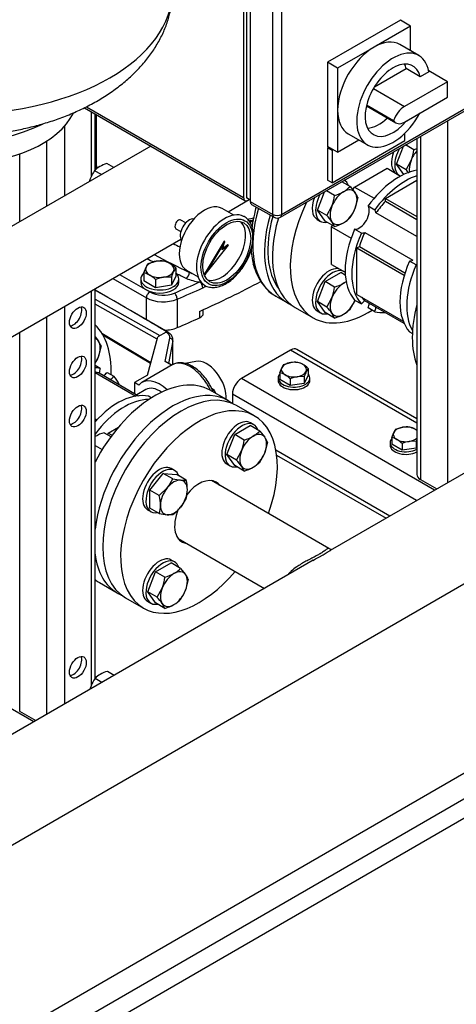
# Model space of a CAD drawing. Units: millimetres. Extents: x 0 to 410, y -5 to 287.
# Drawn here: x 326 to 356, y 97 to 165 of the extents above; entities that cross this region are included whole.
import ezdxf

# ---------------------------------------------------------------- set-up
doc = ezdxf.new("R2010")
doc.units = ezdxf.units.MM
for name, color, linetype in [('0.25_INCH_HALF_S', 7, 'Continuous'), ('11003', 7, 'Continuous'), ('12010_-_BS_4848_', 7, 'Continuous'), ('12014_BS_4848_-_', 7, 'Continuous'), ('5SV16R', 7, 'Continuous'), ('60002_-_DISCHARG', 7, 'Continuous'), ('60002_-_SUCTION_', 7, 'Continuous'), ('BS_3692_-_METRIC', 7, 'Continuous'), ('Default', 7, 'Continuous'), ('FLANGE_32MM_NP16', 7, 'Continuous'), ('FR-PANEL-TRIPLE', 7, 'Continuous'), ('GAUGE', 7, 'Continuous'), ('HANDLE_40MM', 7, 'Continuous'), ('M10_PLAIN_WASHER', 7, 'Continuous'), ('M10_X_60_LG_HEX_', 7, 'Continuous'), ('M12_PLAIN_WASHER', 7, 'Continuous'), ('M12_X_50_LG_HEX_', 7, 'Continuous'), ('M16_FULL_HEX_NUT', 7, 'Continuous'), ('M16_PLAIN_WASHER', 7, 'Continuous'), ('M16_X_65_LG_HEX_', 7, 'Continuous'), ('ROLLY_DN32', 7, 'Continuous'), ('ZILMET_24_LH_(NO', 7, 'Continuous')]:
    doc.layers.add(name, color=color, linetype=linetype)

# ---------------------------------------------------------------- blocks, each defined once
blk = doc.blocks.new('SE3')
at = {"layer": '0.25_INCH_HALF_S', "color": 7, "linetype": 'Continuous'}
for p, q in [((337.057, 151.038), (336.72, 151.233)), ((336.371, 150.628), (336.708, 150.433))]:
    blk.add_line(p, q, dxfattribs=at)
blk.add_ellipse((336.546, 150.93), major_axis=(0.175, 0.302), ratio=0.57735, start_param=0, end_param=3.141593, dxfattribs=at)
at = {"layer": '11003', "color": 7, "linetype": 'Continuous'}
for p, q in [((320.083, 91.906), (393.976, 134.568)), ((394.754, 133.221), (320.861, 90.559)), ((394.754, 131.874), (320.861, 89.212))]:
    blk.add_line(p, q, dxfattribs=at)
at = {"layer": '12010_-_BS_4848_', "color": 7, "linetype": 'Continuous'}
for p, q in [((344.339, 142.209), (340.917, 140.233)), ((353.104, 137.149), (344.339, 142.209)), ((353.104, 137.447), (344.779, 142.253)), ((354.335, 132.486), (340.917, 140.233)), ((353.091, 131.768), (340.295, 139.156)), ((340.295, 139.156), (340.295, 138.504)), ((351.224, 130.69), (343.319, 135.254)), ((343.369, 134.927), (350.966, 130.541)), ((326.489, 116.41), (320.065, 120.119))]:
    blk.add_line(p, q, dxfattribs=at)
for centre, major_axis, start_param, end_param in [((344.339, 141.491), (-0.44, -0.762), 3.141593, 3.926991), ((340.917, 139.515), (0.44, 0.762), 0.785398, 2.356194)]:
    blk.add_ellipse(centre, major_axis=major_axis, ratio=0.57735, start_param=start_param, end_param=end_param, dxfattribs=at)
at = {"layer": '12014_BS_4848_-_', "color": 7, "linetype": 'Continuous'}
for p, q in [((330.494, 158.747), (330.494, 154.269)), ((330.752, 154.689), (330.752, 158.598)), ((355.229, 158.118), (355.229, 133.002)), ((328.627, 157.737), (328.627, 152.896)), ((327.383, 156.703), (327.383, 152.178)), ((353.104, 156.891), (353.104, 133.587)), ((353.362, 157.04), (353.362, 133.228)), ((325.516, 155.823), (325.516, 151.1)), ((330.494, 146.315), (330.494, 118.954)), ((330.752, 119.43), (330.752, 146.464)), ((328.627, 145.237), (328.627, 117.644)), ((327.383, 144.519), (327.383, 116.926)), ((325.516, 143.441), (325.516, 117.151)), ((353.362, 133.228), (354.491, 132.576)), ((325.516, 117.151), (326.645, 116.499))]:
    blk.add_line(p, q, dxfattribs=at)
for centre in [(329.561, 144.455), (329.561, 141.042), (329.561, 137.629), (329.561, 120.205)]:
    blk.add_ellipse(centre, major_axis=(0.412, 0.714), ratio=0.57735, dxfattribs=at)
for centre, major_axis, start_param, end_param in [((329.25, 144.634), (-0.412, -0.714), 0.386689, 2.754904), ((329.25, 141.221), (-0.412, -0.714), 0.386689, 2.754904), ((329.25, 137.808), (-0.412, -0.714), 0.386689, 2.754904), ((353.984, 133.587), (0.88, 0), 3.141593, 3.926991), ((329.25, 120.384), (-0.412, -0.714), 0.386689, 2.754904)]:
    blk.add_ellipse(centre, major_axis=major_axis, ratio=0.57735, start_param=start_param, end_param=end_param, dxfattribs=at)
at = {"layer": '5SV16R', "color": 7, "linetype": 'Continuous'}
for p, q in [((330.827, 158.555), (330.827, 155.271)), ((337.315, 147.601), (337.315, 147.628)), ((331.995, 147.181), (334.32, 145.839)), ((332.461, 147.451), (334.553, 146.243)), ((330.752, 146.372), (331.121, 146.159)), ((334.32, 144.318), (334.32, 145.839)), ((336.46, 145.743), (336.46, 143.767)), ((343.301, 145.953), (344.118, 145.481)), ((338.018, 144.894), (338.018, 144.445)), ((338.273, 144.746), (338.273, 145.009))]:
    blk.add_line(p, q, dxfattribs=at)
for centre, radius, start, end in [((363.803, 104.636), 62.191, 122.02326, 122.10314), ((336.463, 149.616), 3.57, 299.86567, 304.23854)]:
    blk.add_arc(centre, radius, start, end, dxfattribs=at)
for centre, major_axis, ratio, start_param, end_param in [((379.197, 131.605), (-65.67, 0), 0.57735, -0.742814, -0.741127), ((338.362, 155.181), (-7.755, 0), 0.57735, -0.238763, -0.193763), ((338.362, 155.271), (7.535, 0), 0.57735, 3.141593, 3.242975), ((338.362, 155.001), (-7.535, 0), 0.57735, 0.000517, 0.050767), ((347.151, 152.621), (3.85, 6.668), 0.57735, 1.97433, 3.141593), ((338.362, 155.271), (7.535, 0), 0.57735, -1.163316, -1.096328), ((338.362, 155.181), (-7.755, 0), 0.57735, -4.296123, -4.259216), ((347.968, 152.15), (-3.85, -6.668), 0.57735, 5.115922, 6.283185), ((347.968, 152.15), (-3.685, -6.383), 0.57735, 5.13512, 6.044986), ((379.197, 178.757), (-65.67, 0), 0.57735, 0.86612, 0.868007), ((379.197, 178.488), (-66, 0), 0.57735, 0.8607, 0.870051), ((379.197, 176.781), (-66.33, 0), 0.57735, 0.828759, 0.838101), ((379.197, 177.051), (-66, 0), 0.57735, 0.833982, 0.883327), ((337.105, 147.454), (-0.141, -0.298), 0.518135, 0.741002, 2.311798), ((338.362, 148.337), (-1.65, 0), 0.57735, 0.883327, 1.010168), ((297.526, 176.781), (65.67, 0), 0.57735, -0.939858, -0.90603), ((379.197, 176.781), (-66.33, 0), 0.57735, 0.869247, 0.883327), ((338.362, 148.068), (-1.98, 0), 0.57735, 0.883327, 1.405787), ((297.526, 174.985), (66, 0), 0.57735, -0.910302, -0.825871), ((338.037, 146.671), (-0.136, 0.301), 0.503676, 3.980451, 5.551247), ((334.553, 145.973), (0.165, 0.286), 0.57735, 0.785384, 2.356194), ((335.487, 146.782), (-1.32, 0), 0.57735, 0.785398, 2.201735), ((297.526, 176.512), (66, 0), 0.57735, -0.939858, -0.90603), ((335.487, 146.512), (-1.65, 0), 0.57735, 0.785398, 2.201735), ((336.265, 145.897), (-0.128, 0.304), 0.481654, 3.993162, 5.563966), ((347.968, 152.15), (-3.85, -6.668), 0.57735, 0, 0.07077), ((297.526, 174.536), (66, 0), 0.57735, -0.939858, -0.910302), ((337.613, 144.746), (-0.66, 0), 0.57735, 2.231291, 3.141593), ((335.487, 144.536), (1.65, 0), 0.57735, 4.772967, 5.343328)]:
    blk.add_ellipse(centre, major_axis=major_axis, ratio=ratio, start_param=start_param, end_param=end_param, dxfattribs=at)
for points, knots in [([(330.838, 155.351), (330.833, 155.299), (330.817, 155.126), (330.839, 154.939), (330.865, 154.801)], [0, 0, 0, 0, 0.0378128, 0.1465443, 0.1465443, 0.1465443, 0.1465443]), ([(341.944, 152.13), (341.898, 151.969), (341.787, 151.534), (341.698, 151.065), (341.655, 150.76), (341.65, 150.72)], [0.62822647, 0.62822647, 0.62822647, 0.62822647, 0.65067943, 0.68858807, 0.69434144, 0.69434144, 0.69434144, 0.69434144]), ([(341.596, 149.156), (341.61, 148.964), (341.66, 148.541), (341.804, 147.927), (342.037, 147.332), (342.344, 146.808), (342.72, 146.376), (343.054, 146.089), (343.252, 145.989), (343.302, 145.965)], [0.7724427, 0.7724427, 0.7724427, 0.7724427, 0.8027861, 0.8409198, 0.8789022, 0.9165314, 0.9536096, 0.9900746, 1, 1, 1, 1])]:
    blk.add_open_spline(points, degree=3, knots=knots, dxfattribs=at)
blk.add_open_spline([(341.44, 151.168), (341.543, 151.195), (341.644, 151.224), (341.745, 151.253)], degree=3, dxfattribs=at)
at = {"layer": '60002_-_DISCHARG', "color": 7, "linetype": 'Continuous'}
for p, q in [((334.627, 156.36), (324.633, 150.59)), ((339.992, 151.799), (341.467, 152.65)), ((320.185, 140.363), (336.709, 149.903))]:
    blk.add_line(p, q, dxfattribs=at)
at = {"layer": '60002_-_SUCTION_', "color": 7, "linetype": 'Continuous'}
for p, q in [((318.576, 104.182), (385.622, 142.891)), ((369.249, 141.097), (347.094, 128.306)), ((346.997, 128.446), (338.843, 133.153)), ((336.522, 129.133), (342.525, 125.668)), ((345.914, 127.625), (323.759, 114.833)), ((345.889, 127.608), (345.958, 127.65))]:
    blk.add_line(p, q, dxfattribs=at)
for points, knots in [([(346.996, 128.447), (346.992, 128.449), (346.979, 128.454), (346.951, 128.451), (346.914, 128.433), (346.879, 128.41), (346.817, 128.368), (346.721, 128.294), (346.573, 128.193), (346.454, 128.118), (346.333, 128.046), (346.198, 127.97), (346.051, 127.892), (345.895, 127.81), (345.68, 127.7), (345.458, 127.585), (345.237, 127.464), (345.021, 127.339), (344.723, 127.15), (344.437, 126.926), (344.254, 126.744), (344.186, 126.667), (344.168, 126.646)], [0.3743292, 0.3743292, 0.3743292, 0.3743292, 0.3809529, 0.3968259, 0.4126989, 0.4206354, 0.428572, 0.460318, 0.476191, 0.4880958, 0.5000005, 0.5119053, 0.5238101, 0.5357148, 0.5476196, 0.5714291, 0.5833339, 0.5952386, 0.6190481, 0.6507942, 0.6666672, 0.6724586, 0.6724586, 0.6724586, 0.6724586]), ([(345.918, 127.627), (345.97, 127.657), (346.083, 127.721), (346.255, 127.819), (346.429, 127.917), (346.593, 128.011), (346.746, 128.1), (346.901, 128.192), (347.017, 128.261), (347.086, 128.301), (347.104, 128.312)], [0.45415941, 0.45415941, 0.45415941, 0.45415941, 0.46428519, 0.47618995, 0.48809471, 0.49999947, 0.51190424, 0.523809, 0.53968201, 0.54587495, 0.54587495, 0.54587495, 0.54587495]), ([(347.08, 128.298), (347.113, 128.318), (347.154, 128.346), (347.161, 128.36), (347.16, 128.365)], [0, 0, 0, 0, 0.2570737, 0.4008596, 0.4008596, 0.4008596, 0.4008596])]:
    blk.add_open_spline(points, degree=3, knots=knots, dxfattribs=at)
blk.add_open_spline([(347.152, 128.376), (347.131, 128.394), (347.072, 128.419), (346.996, 128.446)], degree=3, dxfattribs=at)
at = {"layer": 'BS_3692_-_METRIC', "color": 7, "linetype": 'Continuous'}
for p, q in [((332.05, 154.872), (331.57, 155.149)), ((331.196, 154.379), (330.717, 154.656)), ((332.088, 119.642), (331.609, 119.919)), ((331.235, 119.15), (330.756, 119.426))]:
    blk.add_line(p, q, dxfattribs=at)
for centre, radius, start, end in [((332.288, 152.763), 2.491, 106.74947, 119.0732), ((332.645, 153.272), 2.374, 144.31744, 158.42447), ((331.872, 153.563), 1.59, 119.95771, 136.56622), ((332.93, 153.208), 2.662, 159.39635, 164.95539), ((331.91, 118.333), 1.59, 119.95771, 136.56622), ((332.327, 117.534), 2.491, 106.74947, 119.0732), ((332.968, 117.978), 2.662, 159.39635, 164.95539), ((332.684, 118.042), 2.374, 144.31744, 158.42447)]:
    blk.add_arc(centre, radius, start, end, dxfattribs=at)
at = {"layer": 'FLANGE_32MM_NP16', "color": 7, "linetype": 'Continuous'}
for p, q in [((341.823, 137.644), (340.578, 138.363)), ((332.878, 125.026), (334.123, 124.307))]:
    blk.add_line(p, q, dxfattribs=at)
for centre, major_axis, start_param, end_param in [((336.728, 131.694), (-3.85, -6.668), 3.141593, 6.283185), ((337.973, 130.976), (-3.85, -6.668), 1.876987, 6.283185), ((337.973, 130.976), (1.196, 2.072), 0, 1.327531), ((337.973, 130.976), (1.196, 2.072), 6.038093, 6.283185), ((337.973, 130.976), (1.196, 2.072), 1.799674, 3.386685), ((337.973, 130.976), (-3.85, -6.668), 0, 1.264606)]:
    blk.add_ellipse(centre, major_axis=major_axis, ratio=0.57735, start_param=start_param, end_param=end_param, dxfattribs=at)
at = {"layer": 'FR-PANEL-TRIPLE', "color": 7, "linetype": 'Continuous'}
for p, q in [((341.073, 187.996), (341.073, 152.788)), ((341.267, 188.243), (341.267, 152.766)), ((341.539, 187.726), (341.539, 152.519)), ((343.095, 151.621), (343.095, 186.828)), ((343.717, 186.828), (343.717, 151.621)), ((343.626, 151.419), (374.116, 169.023)), ((343.717, 151.621), (374.208, 169.224)), ((351.962, 165.093), (346.906, 162.174)), ((352.662, 164.689), (350.134, 163.229)), ((352.662, 164.689), (351.962, 165.093)), ((352.662, 162.979), (352.662, 164.689)), ((353.244, 162.643), (351.922, 163.406)), ((350.134, 163.229), (347.606, 161.77)), ((346.906, 162.174), (346.906, 156.336)), ((347.606, 161.77), (346.906, 162.174)), ((347.606, 161.77), (347.606, 158.851)), ((350.155, 160.464), (352.366, 161.74)), ((353.344, 161.175), (352.366, 161.74)), ((353.941, 161.52), (353.344, 161.175)), ((355.229, 160.827), (353.93, 161.576)), ((355.229, 160.827), (352.254, 159.109)), ((355.229, 159.749), (355.229, 160.827)), ((350.091, 160.357), (352.254, 159.109)), ((349.618, 159.216), (351.495, 158.132)), ((352.254, 158.031), (355.229, 159.749)), ((330.016, 159.023), (341.164, 152.587)), ((330.151, 159.094), (341.073, 152.788)), ((347.606, 158.851), (347.606, 155.932)), ((349.603, 159.155), (351.653, 157.972)), ((348.347, 157.214), (349.669, 156.451)), ((352.273, 156.74), (352.273, 157.256)), ((347.217, 153.821), (352.273, 156.74)), ((347.606, 155.932), (349.087, 156.787)), ((347.606, 155.932), (346.906, 156.336)), ((346.984, 156.291), (346.906, 156.246)), ((346.906, 156.246), (346.906, 154.001)), ((347.217, 156.066), (346.906, 156.246)), ((347.295, 156.111), (347.217, 156.066)), ((347.217, 156.066), (347.217, 153.821)), ((347.217, 153.821), (346.906, 154.001)), ((341.539, 152.609), (341.267, 152.766)), ((341.384, 152.609), (341.461, 152.653)), ((341.539, 152.519), (343.095, 151.621)), ((341.63, 152.317), (343.186, 151.419))]:
    blk.add_line(p, q, dxfattribs=at)
blk.add_arc((343.406, 151.8), 0.44, 240, 300, dxfattribs=at)
for centre, major_axis, start_param, end_param in [((350.134, 160.31), (-1.787, -3.096), 3.141593, 3.926991), ((350.134, 160.31), (-1.787, -3.096), 3.926991, 5.497787), ((351.456, 159.547), (-1.787, -3.096), 2.541875, 7.895806), ((351.456, 159.547), (-1.375, -2.382), 2.59856, 7.563518), ((350.478, 160.112), (-1.375, -2.382), -3.684625, -3.505275), ((350.134, 160.31), (1.787, 3.096), 2.356194, 3.141593), ((352.254, 158.128), (0.601, 1.04), 0.785398, 1.888885), ((350.478, 160.112), (-1.375, -2.382), 0.363682, 1.092445), ((352.254, 159.012), (0.601, 1.04), 2.823504, 3.926991), ((341.384, 152.968), (0.22, 0.381), 2.356194, 3.926991), ((341.85, 152.698), (0.22, 0.381), 2.356194, 3.141593), ((343.406, 151.8), (0.22, 0.381), 2.356194, 3.141593), ((343.406, 151.8), (-0.44, 0), 0.785398, 2.356194), ((343.406, 151.8), (-0.22, 0.381), 3.141593, 3.926991)]:
    blk.add_ellipse(centre, major_axis=major_axis, ratio=0.57735, start_param=start_param, end_param=end_param, dxfattribs=at)
at = {"layer": 'GAUGE', "color": 7, "linetype": 'Continuous'}
for p, q in [((340.385, 151.572), (339.584, 152.034)), ((339.725, 149.764), (338.341, 147.445)), ((339.764, 149.741), (338.38, 147.423)), ((339.588, 149.174), (339.764, 149.741)), ((339.764, 149.741), (339.725, 149.764)), ((338.38, 147.423), (340.024, 149.494)), ((340.024, 149.494), (339.588, 149.174)), ((339.985, 149.516), (339.609, 149.24)), ((340.024, 149.494), (339.985, 149.516)), ((337.109, 147.747), (337.91, 147.285)), ((338.38, 147.423), (338.341, 147.445))]:
    blk.add_line(p, q, dxfattribs=at)
for centre, major_axis, start_param, end_param in [((338.346, 149.891), (1.237, 2.143), 0, 3.141593), ((339.746, 149.082), (1.375, 2.382), 0.031708, 3.13761), ((337.287, 150.503), (-0.44, -0.762), 3.373663, 6.051115), ((339.549, 149.196), (1.179, 2.042), 3.291721, 6.133057)]:
    blk.add_ellipse(centre, major_axis=major_axis, ratio=0.57735, start_param=start_param, end_param=end_param, dxfattribs=at)
for major_axis in [(-1.265, -2.191), (1.179, 2.042)]:
    blk.add_ellipse((339.902, 148.993), major_axis=major_axis, ratio=0.57735, dxfattribs=at)
blk.add_open_spline([(338.367, 146.707), (338.373, 146.702), (338.46, 146.632), (338.698, 146.566), (339.039, 146.54), (339.412, 146.614), (339.796, 146.778), (340.182, 147.031), (340.553, 147.363), (340.894, 147.759), (341.192, 148.204), (341.437, 148.682), (341.619, 149.175), (341.731, 149.665), (341.769, 150.136), (341.726, 150.571), (341.602, 150.955), (341.398, 151.256), (341.202, 151.438), (341.084, 151.48), (341.067, 151.486)], degree=3, knots=[0, 0, 0, 0, 0.003753, 0.062243, 0.120435, 0.179935, 0.24127, 0.303689, 0.366312, 0.428807, 0.491191, 0.553556, 0.616003, 0.678633, 0.74157, 0.80488, 0.868307, 0.930811, 0.991182, 1, 1, 1, 1], dxfattribs=at)
at = {"layer": 'HANDLE_40MM', "color": 7, "linetype": 'Continuous'}
for p, q in [((330.752, 145.739), (335.261, 143.214)), ((335.066, 142.967), (330.752, 145.383)), ((335.798, 143.463), (333.324, 144.895)), ((335.684, 143.455), (335.109, 143.127)), ((335.688, 143.452), (335.684, 143.455)), ((331.221, 143.386), (334.629, 141.356)), ((331.29, 143.271), (334.612, 141.292)), ((334.39, 140.472), (335.109, 143.127)), ((335.628, 141.416), (335.94, 143.037)), ((336.158, 142.843), (335.858, 141.283)), ((336.158, 141.191), (336.158, 142.843)), ((336.165, 141.195), (336.165, 142.914)), ((336.074, 141.158), (335.628, 141.416)), ((337.749, 141.427), (337.015, 141.277)), ((336.12, 141.185), (334.006, 139.964)), ((334.39, 140.472), (333.493, 139.954)), ((333.493, 139.954), (333.493, 139.207)), ((333.788, 139.784), (333.493, 139.954)), ((338.88, 139.507), (338.826, 139.609)), ((339.035, 139.449), (338.856, 139.553)), ((338.866, 139.351), (339.035, 139.449))]:
    blk.add_line(p, q, dxfattribs=at)
for centre, major_axis, ratio, start_param, end_param in [((326.352, 148.674), (9.71, -5.437), 0.013872, 0.271345, 1.108288), ((335.684, 143.275), (0.111, 0.19), 0.580944, 0.508937, 0.788553), ((335.688, 143.273), (-0.11, -0.19), 0.577965, 3.141398, 3.927524), ((335.065, 143.093), (-0.88, 0), 0.57735, 3.0309, 3.925926), ((335.94, 142.858), (-0.216, 0.042), 0.811499, 3.296564, 4.86736), ((335.065, 142.914), (-1.1, 0), 0.57735, 3.0309, 3.145305), ((338.511, 139.684), (-0.962, 1.667), 0.57735, 3.845335, 6.092564), ((335.244, 137.821), (1.237, -2.143), 0.57735, 2.05686, 3.33796), ((337.596, 139.15), (1.23, -2.131), 0.57735, 1.269053, 1.382415)]:
    blk.add_ellipse(centre, major_axis=major_axis, ratio=ratio, start_param=start_param, end_param=end_param, dxfattribs=at)
for points, knots in [([(336.16, 142.916), (336.161, 142.937), (336.167, 143.027), (336.098, 143.197), (335.96, 143.358), (335.85, 143.43), (335.798, 143.463)], [0, 0, 0, 0, 0.08588, 0.429209, 0.771297, 1, 1, 1, 1]), ([(338.779, 139.405), (338.749, 139.47), (338.717, 139.534), (338.637, 139.687), (338.587, 139.774), (338.507, 139.903), (338.48, 139.945), (338.424, 140.029), (338.395, 140.071), (338.306, 140.194), (338.245, 140.272), (338.119, 140.422), (338.054, 140.494), (337.92, 140.631), (337.851, 140.696), (337.642, 140.876), (337.5, 140.978), (337.211, 141.145), (337.07, 141.206), (336.897, 141.256), (336.862, 141.265), (336.794, 141.28), (336.76, 141.285), (336.659, 141.299), (336.595, 141.302), (336.469, 141.297), (336.409, 141.289), (336.292, 141.262), (336.235, 141.242), (336.161, 141.208), (336.141, 141.197), (336.121, 141.185)], [0.0180887, 0.0180887, 0.0180887, 0.0180887, 0.0625, 0.0625, 0.125, 0.125, 0.15625, 0.15625, 0.1875, 0.1875, 0.25, 0.25, 0.3125, 0.3125, 0.375, 0.375, 0.5, 0.5, 0.625, 0.625, 0.65625, 0.65625, 0.6875, 0.6875, 0.75, 0.75, 0.8125, 0.8125, 0.875, 0.875, 0.8997586, 0.8997586, 0.8997586, 0.8997586]), ([(338.826, 139.609), (338.774, 139.715), (338.658, 139.945), (338.392, 140.318), (338.063, 140.682), (337.697, 140.982), (337.314, 141.2), (336.935, 141.321), (336.585, 141.338), (336.308, 141.288), (336.184, 141.21), (336.137, 141.179)], [0, 0, 0, 0, 0.080641, 0.207302, 0.334307, 0.46288, 0.591568, 0.721566, 0.836609, 0.946255, 1, 1, 1, 1]), ([(338.884, 139.507), (338.885, 139.504), (338.886, 139.502), (338.891, 139.489), (338.895, 139.479), (338.898, 139.458), (338.899, 139.448), (338.897, 139.427), (338.895, 139.417), (338.887, 139.396), (338.882, 139.386), (338.87, 139.37), (338.864, 139.363), (338.857, 139.357)], [0.2174073, 0.2174073, 0.2174073, 0.2174073, 0.25, 0.25, 0.375, 0.375, 0.5, 0.5, 0.625, 0.625, 0.75, 0.75, 0.8402785, 0.8402785, 0.8402785, 0.8402785])]:
    blk.add_open_spline(points, degree=3, knots=knots, dxfattribs=at)
at = {"layer": 'M10_PLAIN_WASHER', "color": 7, "linetype": 'Continuous'}
for p, q in [((343.473, 140.278), (343.473, 140.099)), ((345.673, 140.099), (345.673, 140.278)), ((351.251, 135.788), (351.251, 135.608))]:
    blk.add_line(p, q, dxfattribs=at)
for centre, start_param, end_param in [((344.573, 140.278), 5.814768, 6.283185), ((344.573, 140.278), 0, 3.61001), ((344.573, 140.099), 0, 3.141593), ((352.351, 135.788), 5.814768, 6.283185), ((352.351, 135.788), 0, 2.325296), ((352.351, 135.608), 0, 2.325296)]:
    blk.add_ellipse(centre, major_axis=(-1.1, 0), ratio=0.57735, start_param=start_param, end_param=end_param, dxfattribs=at)
at = {"layer": 'M10_X_60_LG_HEX_', "color": 7, "linetype": 'Continuous'}
for p, q in [((343.591, 140.637), (343.723, 140.985)), ((343.854, 141.204), (344.345, 141.344)), ((345.554, 140.941), (345.423, 140.722)), ((345.554, 140.941), (345.554, 140.464)), ((343.591, 140.637), (343.591, 140.16)), ((344.31, 139.745), (343.591, 140.16)), ((344.31, 140.222), (344.31, 139.745)), ((345.291, 140.374), (344.8, 140.362)), ((345.554, 140.464), (345.291, 139.897)), ((345.291, 140.374), (345.291, 139.897)), ((345.291, 139.897), (344.31, 139.745)), ((351.632, 136.713), (352.123, 136.853)), ((351.369, 136.146), (351.501, 136.494)), ((351.369, 136.146), (351.369, 135.67)), ((352.088, 135.255), (351.369, 135.67)), ((352.088, 135.732), (352.088, 135.255)), ((353.069, 135.407), (352.088, 135.255)), ((353.069, 135.883), (352.579, 135.872)), ((353.069, 135.883), (353.069, 135.407)), ((353.104, 135.482), (353.069, 135.407))]:
    blk.add_line(p, q, dxfattribs=at)
for centre, radius, start, end in [((344.694, 140.551), 1.064, 142.1357, 155.93679), ((344.637, 139.387), 1.979, 84.2449, 98.49701), ((344.526, 140.057), 1.335, 59.93353, 76.5904), ((344.114, 139.409), 2.103, 46.76506, 59.05761), ((348.25, 139.453), 3.099, 155.8362, 162.71092), ((343.282, 139.339), 1.335, 59.93353, 76.5904), ((342.869, 138.69), 2.103, 46.76506, 59.05761), ((345.158, 138.182), 2.21, 99.30055, 112.56423), ((352.472, 136.06), 1.064, 142.1357, 155.93679), ((352.415, 134.896), 1.979, 84.2449, 98.49701), ((352.304, 135.566), 1.335, 59.93249, 76.59145), ((351.89, 134.916), 2.106, 54.78714, 59.05064), ((351.06, 134.848), 1.335, 59.93249, 76.59145), ((350.646, 134.197), 2.106, 46.77204, 59.05064), ((356.028, 134.963), 3.099, 160.72814, 162.71092), ((352.936, 133.691), 2.21, 99.30055, 112.56423)]:
    blk.add_arc(centre, radius, start, end, dxfattribs=at)
for centre, major_axis, start_param, end_param in [((344.573, 140.853), (0.88, 0), 2.879793, 3.926991), ((344.573, 140.853), (-0.88, 0), 4.974188, 6.021386), ((344.573, 140.853), (0.88, 0), 0.785398, 1.832596), ((344.573, 140.853), (0.88, 0), 4.974188, 6.021386), ((344.573, 140.853), (-0.88, 0), 2.879793, 3.926991), ((344.573, 140.853), (-0.88, 0), 0.785398, 1.832596), ((352.351, 136.362), (-0.88, 0), 4.974188, 6.021386), ((352.351, 136.362), (0.88, 0), 0.785398, 1.832596), ((352.351, 136.362), (-0.88, 0), 3.684606, 3.926991), ((352.351, 136.362), (0.88, 0), 2.879793, 3.926991), ((352.351, 136.362), (-0.88, 0), 0.785398, 1.832596), ((352.351, 136.362), (0.88, 0), 4.974188, 5.740172)]:
    blk.add_ellipse(centre, major_axis=major_axis, ratio=0.57735, start_param=start_param, end_param=end_param, dxfattribs=at)
at = {"layer": 'M12_PLAIN_WASHER', "color": 7, "linetype": 'Continuous'}
for p, q in [((333.931, 147.142), (333.931, 146.918)), ((336.571, 146.918), (336.571, 147.142))]:
    blk.add_line(p, q, dxfattribs=at)
for centre, start_param, end_param in [((335.251, 147.142), 2.561691, 6.283185), ((335.251, 147.142), 0, 0.579902), ((335.251, 146.918), 3.141593, 6.283185)]:
    blk.add_ellipse(centre, major_axis=(1.32, 0), ratio=0.57735, start_param=start_param, end_param=end_param, dxfattribs=at)
at = {"layer": 'M12_X_50_LG_HEX_', "color": 7, "linetype": 'Continuous'}
for p, q in [((334.442, 148.211), (334.994, 148.368)), ((334.146, 147.573), (334.294, 147.964)), ((334.146, 147.573), (334.146, 147.005)), ((336.355, 147.915), (336.207, 147.668)), ((336.355, 147.915), (336.355, 147.347)), ((334.955, 146.539), (334.146, 147.005)), ((334.955, 147.106), (334.955, 146.539)), ((336.059, 147.277), (335.507, 147.264)), ((336.355, 147.347), (336.059, 146.709)), ((336.059, 147.277), (336.059, 146.709)), ((336.059, 146.709), (334.955, 146.539))]:
    blk.add_line(p, q, dxfattribs=at)
for centre, radius, start, end in [((335.323, 146.167), 2.226, 84.2449, 98.49701), ((335.198, 146.92), 1.502, 59.93353, 76.5904), ((333.798, 146.112), 1.502, 59.93353, 76.5904), ((335.387, 147.476), 1.197, 142.1357, 155.93679), ((334.734, 146.191), 2.366, 46.76506, 59.05761), ((339.387, 146.241), 3.486, 155.8362, 162.71092), ((333.334, 145.383), 2.366, 46.76506, 59.05761), ((335.909, 144.811), 2.486, 99.30055, 112.56423)]:
    blk.add_arc(centre, radius, start, end, dxfattribs=at)
for major_axis, start_param, end_param in [((-0.99, 0), 4.974188, 6.021386), ((0.99, 0), 0.785398, 1.832596), ((0.99, 0), 2.879793, 3.926991), ((0.99, 0), 4.974188, 6.021386), ((-0.99, 0), 2.879793, 3.926991), ((-0.99, 0), 0.785398, 1.832596)]:
    blk.add_ellipse((335.251, 147.816), major_axis=major_axis, ratio=0.57735, start_param=start_param, end_param=end_param, dxfattribs=at)
at = {"layer": 'M16_FULL_HEX_NUT', "color": 7, "linetype": 'Continuous'}
for p, q in [((341.711, 148.167), (341.772, 148.132)), ((331.388, 136.478), (331.858, 136.207)), ((330.752, 135.6), (331.253, 135.311))]:
    blk.add_line(p, q, dxfattribs=at)
blk.add_arc((332.271, 133.523), 3.084, 106.62321, 119.19946, dxfattribs=at)
at = {"layer": 'M16_PLAIN_WASHER', "color": 7, "linetype": 'Continuous'}
for p, q in [((346.182, 151.276), (346.415, 151.141)), ((346.182, 144.925), (346.415, 144.79)), ((341.781, 137.033), (341.548, 137.168)), ((336.281, 133.858), (336.048, 133.993)), ((339.898, 134.31), (340.131, 134.175)), ((334.398, 131.135), (334.631, 131)), ((336.281, 127.507), (336.048, 127.642)), ((334.398, 124.784), (334.631, 124.649))]:
    blk.add_line(p, q, dxfattribs=at)
for centre, start_param, end_param in [((352.507, 155.88), 1.838567, 3.141593), ((352.74, 155.745), 1.588026, 3.217613), ((347.24, 152.57), 5.814768, 6.283185), ((347.24, 152.57), 1.588026, 3.61001), ((347.007, 152.704), 1.838567, 3.141593), ((347.007, 146.354), 0, 3.141593), ((347.24, 146.219), 0, 3.61001), ((347.24, 146.219), 6.207165, 6.283185), ((340.723, 135.739), 0, 3.141593), ((340.956, 135.604), 0, 3.61001), ((340.956, 135.604), 5.814768, 6.283185), ((335.223, 132.564), 0, 3.141593), ((335.456, 132.429), 0, 3.61001), ((335.456, 132.429), 5.814768, 6.283185), ((335.223, 126.213), 0, 3.141593), ((335.456, 126.078), 0, 3.61001), ((335.456, 126.078), 5.814768, 6.283185)]:
    blk.add_ellipse(centre, major_axis=(0.825, 1.429), ratio=0.57735, start_param=start_param, end_param=end_param, dxfattribs=at)
at = {"layer": 'M16_X_65_LG_HEX_', "color": 7, "linetype": 'Continuous'}
for p, q in [((352.896, 156.111), (352.324, 156.441)), ((351.701, 155.1), (352.192, 156.365)), ((352.357, 154.722), (351.701, 155.1)), ((352.198, 154.394), (351.701, 155.1)), ((352.357, 154.722), (352.71, 155.368)), ((348.474, 153.558), (347.902, 153.888)), ((346.201, 151.925), (346.692, 153.189)), ((347.396, 152.935), (346.824, 153.266)), ((348.474, 153.558), (348.826, 153.126)), ((349.012, 152.791), (348.826, 152.049)), ((346.857, 151.547), (346.201, 151.925)), ((346.74, 151.158), (346.201, 151.925)), ((346.857, 151.547), (347.21, 152.193)), ((347.396, 150.78), (346.74, 151.158)), ((347.396, 150.78), (347.21, 151.115)), ((346.74, 146.963), (347.818, 147.585)), ((348.136, 147.402), (347.818, 147.585)), ((346.201, 145.574), (346.74, 146.963)), ((347.396, 146.585), (346.74, 146.963)), ((346.857, 145.196), (346.201, 145.574)), ((346.74, 144.808), (346.201, 145.574)), ((346.857, 145.196), (347.21, 145.842)), ((347.396, 144.429), (346.74, 144.808)), ((347.396, 144.429), (347.21, 144.764)), ((330.752, 143.123), (330.992, 142.83)), ((331.178, 142.494), (330.992, 141.752)), ((340.456, 136.348), (341.534, 136.971)), ((342.19, 136.592), (341.534, 136.971)), ((339.917, 134.96), (340.456, 136.348)), ((341.112, 135.97), (340.456, 136.348)), ((342.19, 136.592), (342.542, 136.161)), ((342.729, 135.826), (342.542, 135.083)), ((340.573, 134.581), (339.917, 134.96)), ((340.456, 134.193), (339.917, 134.96)), ((340.573, 134.581), (340.926, 135.227)), ((341.112, 133.814), (340.456, 134.193)), ((341.112, 133.814), (340.926, 134.15)), ((334.562, 132.49), (335.495, 133.651)), ((336.151, 133.272), (335.495, 133.651)), ((335.495, 133.651), (336.429, 133.568)), ((336.151, 133.272), (336.701, 133.183)), ((337.084, 133.189), (336.429, 133.568)), ((335.217, 132.111), (335.767, 132.644)), ((335.217, 132.111), (334.562, 132.49)), ((334.562, 131.245), (334.562, 132.49)), ((337.084, 131.945), (336.701, 131.316)), ((335.217, 130.867), (334.562, 131.245)), ((336.151, 130.783), (335.767, 130.777)), ((334.956, 126.822), (336.034, 127.444)), ((336.69, 127.066), (336.034, 127.444)), ((336.69, 127.066), (337.042, 126.634)), ((334.417, 125.433), (334.956, 126.822)), ((335.612, 126.444), (334.956, 126.822)), ((335.073, 125.055), (335.426, 125.701)), ((337.229, 126.299), (337.042, 125.557)), ((335.073, 125.055), (334.417, 125.433)), ((334.956, 124.667), (334.417, 125.433)), ((335.612, 124.288), (334.956, 124.667)), ((335.612, 124.288), (335.426, 124.623))]:
    blk.add_line(p, q, dxfattribs=at)
for centre, radius, start, end in [((349.609, 156.54), 3.314, 339.30055, 352.56423), ((351.986, 159.132), 3.155, 286.76506, 290.82091), ((348.942, 151.569), 4.648, 38.85481, 42.71092), ((346.486, 155.956), 3.155, 286.76506, 299.05761), ((347.02, 154.933), 2.001, 299.92661, 316.59732), ((347.535, 152.19), 1.595, 22.1357, 35.93679), ((344.109, 153.364), 3.314, 339.30055, 352.56423), ((346.065, 153.136), 2.968, 324.2449, 338.49701), ((343.442, 148.394), 4.648, 35.8362, 42.71092), ((346.486, 153.801), 3.155, 286.76506, 299.05761), ((347.02, 152.777), 2.001, 299.92661, 316.59732), ((347.02, 148.582), 2.001, 299.92661, 307.333), ((344.109, 147.014), 3.314, 339.30055, 352.56423), ((346.486, 149.605), 3.155, 286.76506, 299.05761), ((346.065, 146.786), 2.968, 324.2449, 338.49701), ((343.442, 142.043), 4.648, 35.8362, 42.71092), ((347.02, 146.426), 2.001, 299.92661, 316.59732), ((346.486, 147.45), 3.155, 286.76506, 299.05761), ((329.7, 141.893), 1.595, 22.1357, 35.93679), ((328.231, 142.84), 2.968, 328.64955, 338.49701), ((337.825, 136.399), 3.314, 339.30055, 352.56423), ((340.23, 138.925), 3.084, 286.62321, 299.19946), ((340.735, 137.968), 2.002, 299.93249, 316.59145), ((341.251, 135.224), 1.595, 22.1357, 35.93679), ((337.158, 131.428), 4.648, 35.8362, 42.71092), ((339.781, 136.171), 2.968, 324.2449, 338.49701), ((340.23, 136.769), 3.084, 286.62321, 299.19946), ((340.735, 135.813), 2.002, 299.93249, 316.59145), ((333.445, 134.491), 2.968, 321.50299, 335.7551), ((336.866, 134.77), 1.595, 264.06321, 277.8643), ((334.013, 132.467), 3.155, 0.94239, 13.23494), ((332.146, 131.389), 3.155, 0.94239, 13.23494), ((335.167, 132.516), 2.001, 343.40268, 0.07339), ((333.3, 131.438), 2.001, 343.40268, 0.07339), ((334.136, 133.415), 3.314, 307.43577, 320.69945), ((336.24, 135.401), 4.648, 257.28908, 264.1638), ((335.235, 128.442), 2.002, 299.93249, 316.59145), ((332.325, 126.873), 3.314, 339.30055, 352.56423), ((334.73, 129.399), 3.084, 286.62321, 299.19946), ((335.751, 125.698), 1.595, 22.1357, 35.93679), ((331.658, 121.902), 4.648, 35.8362, 42.71092), ((334.281, 126.645), 2.968, 324.2449, 338.49701), ((334.73, 127.243), 3.084, 286.62321, 299.19946), ((335.235, 126.286), 2.002, 299.93249, 316.59145)]:
    blk.add_arc(centre, radius, start, end, dxfattribs=at)
for centre, major_axis, start_param, end_param in [((353.518, 155.296), (0.66, 1.143), 1.244624, 1.832596), ((353.518, 155.296), (-0.66, -1.143), 4.974188, 5.692471), ((348.018, 152.121), (0.66, 1.143), 0.785398, 1.832596), ((348.018, 152.121), (-0.66, -1.143), 2.879793, 3.926991), ((348.018, 152.121), (0.66, 1.143), 4.974188, 6.021386), ((348.018, 152.121), (-0.66, -1.143), 4.974188, 6.021386), ((348.018, 152.121), (-0.66, -1.143), 0.785398, 1.832596), ((348.018, 152.121), (0.66, 1.143), 2.879793, 3.926991), ((348.018, 145.77), (-0.66, -1.143), 3.732307, 3.926991), ((348.018, 145.77), (0.66, 1.143), 0.785398, 1.832596), ((348.018, 145.77), (-0.66, -1.143), 4.974188, 6.021386), ((348.018, 145.77), (-0.66, -1.143), 0.785398, 1.80373), ((348.018, 145.77), (0.66, 1.143), 2.879793, 3.926991), ((330.184, 141.824), (-0.66, -1.143), 2.879793, 3.272153), ((330.184, 141.824), (0.66, 1.143), 4.974188, 6.021386), ((330.184, 141.824), (-0.66, -1.143), 1.440236, 1.832596), ((341.734, 135.155), (0.66, 1.143), 0.785398, 1.832596), ((341.734, 135.155), (-0.66, -1.143), 2.879793, 3.926991), ((341.734, 135.155), (0.66, 1.143), 4.974188, 6.021386), ((341.734, 135.155), (-0.66, -1.143), 4.974188, 6.021386), ((341.734, 135.155), (-0.66, -1.143), 0.785398, 1.832596), ((341.734, 135.155), (0.66, 1.143), 2.879793, 3.926991), ((336.234, 131.98), (0.66, 1.143), 0.261799, 1.308997), ((336.234, 131.98), (0.66, 1.143), 1.308997, 2.356194), ((336.234, 131.98), (-0.66, -1.143), 2.356194, 3.403392), ((336.234, 131.98), (-0.66, -1.143), 1.308997, 2.356194), ((336.234, 131.98), (0.66, 1.143), 2.356194, 3.403392), ((336.234, 131.98), (-0.66, -1.143), 0.261799, 1.308997), ((336.234, 125.629), (0.66, 1.143), 0.785398, 1.832596), ((336.234, 125.629), (-0.66, -1.143), 2.879793, 3.926991), ((336.234, 125.629), (0.66, 1.143), 4.974188, 6.021386), ((336.234, 125.629), (-0.66, -1.143), 4.974188, 6.021386), ((336.234, 125.629), (-0.66, -1.143), 0.785398, 1.832596), ((336.234, 125.629), (0.66, 1.143), 2.879793, 3.926991)]:
    blk.add_ellipse(centre, major_axis=major_axis, ratio=0.57735, start_param=start_param, end_param=end_param, dxfattribs=at)
at = {"layer": 'ROLLY_DN32', "color": 7, "linetype": 'Continuous'}
for p, q in [((348.785, 153.519), (351.04, 154.822)), ((351.04, 154.822), (351.975, 154.282)), ((350.925, 152.727), (353.104, 153.986)), ((348.669, 153.319), (348.785, 153.519)), ((348.785, 153.519), (350.138, 152.738)), ((350.925, 152.727), (353.104, 151.469)), ((350.925, 152.532), (350.925, 152.727)), ((350.925, 152.532), (353.104, 151.274)), ((349.73, 152.22), (350.197, 151.95)), ((353.104, 150.083), (350.269, 151.72)), ((347.19, 150.757), (347.251, 150.863)), ((347.19, 150.757), (348.543, 149.976)), ((347.19, 148.153), (347.19, 150.757)), ((349.255, 150.319), (348.788, 150.588)), ((349.49, 150.372), (352.835, 148.441)), ((348.946, 149.3), (349.115, 149.398)), ((348.946, 149.3), (352.231, 147.404)), ((348.946, 146.069), (348.946, 149.3)), ((349.115, 149.398), (352.283, 147.569)), ((353.066, 148.118), (352.6, 148.388)), ((347.19, 148.153), (348.125, 147.613)), ((348.788, 145.677), (349.255, 145.407)), ((348.946, 146.069), (352.155, 144.217)), ((352.226, 144.046), (349.49, 145.626)), ((344.662, 145.167), (345.907, 144.448)), ((350.197, 144.864), (349.73, 145.133)), ((352.6, 143.476), (352.796, 143.363)), ((331.116, 140.934), (330.752, 141.144)), ((330.752, 140.66), (333.597, 139.018)), ((331.044, 140.621), (333.78, 139.041)), ((331.591, 140.659), (332.058, 140.39)), ((334.282, 139.465), (333.664, 139.108)), ((339.995, 138.7), (338.751, 139.418)), ((334.657, 138.89), (334.46, 139.003)), ((330.752, 137.429), (330.875, 137.358)), ((330.752, 137.234), (330.758, 137.231)), ((331.673, 136.455), (332.373, 136.859)), ((331.612, 136.349), (331.673, 136.455)), ((331.673, 136.455), (331.931, 136.305)), ((331.051, 126.081), (332.295, 125.363))]:
    blk.add_line(p, q, dxfattribs=at)
for centre, major_axis, start_param, end_param in [((351.857, 149.904), (2.64, 4.573), 0.444759, 1.391438), ((352.324, 149.635), (2.64, 4.573), 0.574754, 1.391438), ((349.757, 151.117), (-3.85, -6.668), 4.840326, 6.283185), ((352.324, 149.635), (2.475, 4.287), 1.196579, 1.41287), ((349.107, 151.492), (0.495, 0.857), 3.454449, 5.970329), ((349.574, 151.223), (0.495, 0.857), 5.617272, 5.970329), ((348.512, 151.835), (-3.85, -6.668), 5.100581, 6.283185), ((351.857, 149.904), (-2.64, -4.573), 4.891748, 6.103827), ((352.324, 149.635), (-2.64, -4.573), 4.891748, 6.103827), ((352.324, 149.635), (-2.475, -4.287), 4.870315, 5.086607), ((349.574, 151.223), (-0.495, -0.857), 0.312857, 0.665914), ((355.668, 147.704), (-2.64, -4.573), 4.891748, 6.103827), ((352.918, 149.292), (-0.495, -0.857), 0.312857, 0.665914), ((356.135, 147.434), (-2.64, -4.573), 4.891748, 5.967518), ((353.385, 149.022), (0.495, 0.857), 3.454449, 3.514459), ((349.574, 144.872), (0.495, 0.857), 0.904883, 1.25794), ((352.324, 149.635), (-2.475, -4.287), -0.265578, -0.157926), ((349.757, 151.117), (-3.85, -6.668), 0, 0.830219), ((349.107, 145.141), (-0.495, -0.857), 1.883653, 2.23671), ((349.574, 144.872), (0.495, 0.857), 5.025246, 5.378303), ((352.324, 149.635), (-2.64, -4.573), 0.179359, 0.387562), ((358.235, 146.222), (-3.85, -6.668), 5.156542, 5.839032), ((326.422, 137.645), (-3.85, -6.668), 2.311374, 3.00766), ((328.989, 136.163), (2.64, 4.573), 0.179359, 0.293658), ((331.739, 140.926), (-0.495, -0.857), 5.025246, 5.378303), ((328.989, 136.163), (2.475, 4.287), 0.157926, 0.265578), ((334.901, 132.75), (-3.85, -6.668), 3.141593, 4.793305), ((331.272, 141.195), (0.495, 0.857), 4.046475, 4.399532), ((331.739, 140.926), (-0.495, -0.857), 0.904883, 1.25794), ((328.989, 136.163), (2.64, 4.573), 5.895624, 6.103827), ((336.145, 132.031), (-3.85, -6.668), 3.065758, 5.359972), ((335.245, 137.798), (0.962, -1.667), 2.259724, 3.141593), ((332.8, 133.962), (2.64, 4.573), 0.315667, 1.366174), ((332.334, 134.232), (2.64, 4.573), 0.179359, 1.221009), ((336.145, 132.031), (-3.85, -6.668), 5.635603, 6.283185), ((334.901, 132.75), (-3.85, -6.668), 6.202269, 6.283185), ((336.145, 132.031), (-3.85, -6.668), 0, 0.075834)]:
    blk.add_ellipse(centre, major_axis=major_axis, ratio=0.57735, start_param=start_param, end_param=end_param, dxfattribs=at)
at = {"layer": 'ZILMET_24_LH_(NO', "color": 7, "linetype": 'Continuous'}
for centre, major_axis, start_param, end_param in [((321.289, 167.168), (14.85, 0), 3.141593, 6.283185), ((321.289, 159.914), (8.251, 0), 3.408452, 6.014809), ((321.289, 161.71), (8.8, 0), 3.999528, 5.432826)]:
    blk.add_ellipse(centre, major_axis=major_axis, ratio=0.57735, start_param=start_param, end_param=end_param, dxfattribs=at)
blk.add_open_spline([(321.289, 157.092), (321.796, 157.1), (322.389, 157.111), (323.347, 157.186), (324.146, 157.274), (325.094, 157.422), (326.073, 157.622), (327.078, 157.882), (328.086, 158.203), (329.081, 158.584), (330.047, 159.025), (330.973, 159.523), (331.847, 160.076), (332.659, 160.681), (333.401, 161.331), (334.065, 162.024), (334.646, 162.755), (335.138, 163.517), (335.536, 164.305), (335.84, 165.118), (336.039, 165.939), (336.134, 166.63), (336.129, 167), (336.126, 167.126)], degree=3, knots=[0, 0, 0, 0, 0.063339, 0.088675, 0.130764, 0.174427, 0.221161, 0.269778, 0.31973, 0.370559, 0.421912, 0.473513, 0.525148, 0.576659, 0.627937, 0.678917, 0.729575, 0.779923, 0.830009, 0.879907, 0.929718, 0.979564, 1, 1, 1, 1], dxfattribs=at)

msp = doc.modelspace()

# ---------------------------------------------------------------- block references
at = {"layer": 'Default'}
msp.add_blockref('SE3', (0, 0), dxfattribs=at)

doc.saveas('drawing.dxf')
